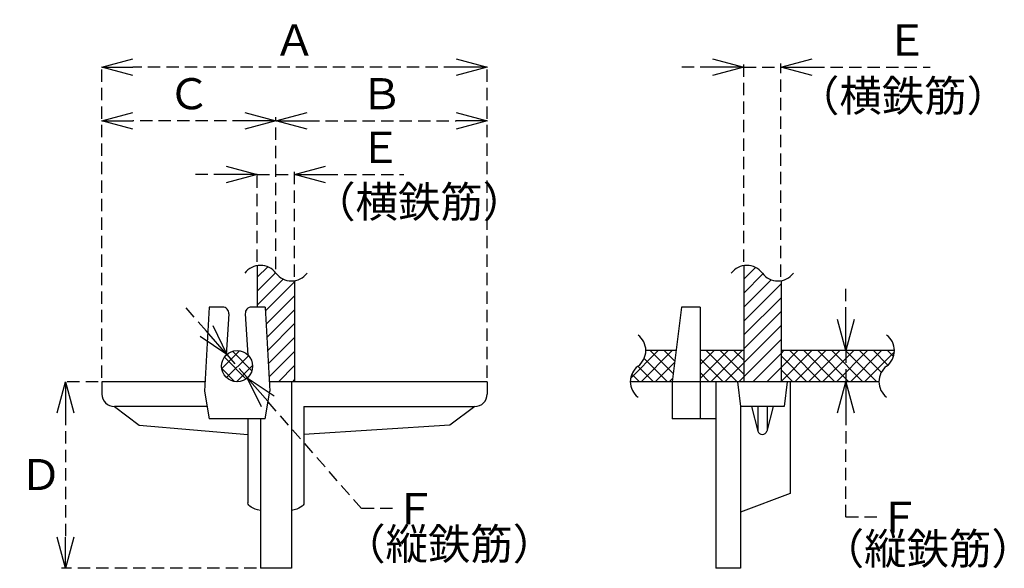
# Model space of a CAD drawing. Units: millimetres. Extents: x 35 to 288, y 1720 to 1861.
import ezdxf

# ---------------------------------------------------------------- set-up
doc = ezdxf.new("R2010")
doc.units = ezdxf.units.MM
doc.linetypes.add('HIDDEN2', pattern=[4.7625, 3.175, -1.5875])
doc.layers.add('Object', color=7, linetype='Continuous')
doc.layers.add('塗潰し', color=8, linetype='Continuous', lineweight=18)
doc.styles.get("Standard").update_dxf_attribs({"font": 'MS Gothic.ttf'})
doc.dimstyles.new('JIS', dxfattribs={"dimtxt": 5, "dimasz": 4, "dimexe": 1, "dimexo": 1, "dimgap": 1, "dimtad": 1, "dimdec": 4, "dimdsep": 46, "dimtxsty": 'Standard', "dimblk": 'OPEN30', "dimcen": 0, "dimadec": 0, "dimazin": 0, "dimtfac": 1, "dimtdec": 4, "dimtmove": 0, "dimatfit": 3, "dimldrblk": 'OPEN30', "dimfxl": 1, "dimtolj": 1, "dimtzin": 0, "dimarcsym": 0})
pattern_1 = [(45, (379.6826, -946.151), (-1.7960512, 1.7960512), []), (135, (379.6826, -946.151), (-1.7960512, -1.7960512), [])]
pattern_2 = [(45, (379.6826, -946.151), (-1.7960512, 1.7960512), [])]

# ---------------------------------------------------------------- blocks, each defined once
blk = doc.blocks.new('_Open30')
at = {"color": 0, "linetype": 'ByBlock', "lineweight": -2}
for p, q in [((-1, 0.268), (0, 0)), ((0, 0), (-1, -0.268)), ((0, 0), (-1, 0))]:
    blk.add_line(p, q, dxfattribs=at)
blk = doc.blocks.new('*D14')
at = {"layer": 'Defpoints', "color": 0, "linetype": 'HIDDEN2'}
for p in [(56.08, 1848.84), (56.08, 1767.9), (155.28, 1767.9)]:
    blk.add_point(p, dxfattribs=at)
at = {"layer": 'Object', "color": 0, "linetype": 'HIDDEN2', "lineweight": -2}
for p, q in [((56.08, 1768.9), (56.08, 1849.84)), ((147.28, 1848.84), (64.08, 1848.84)), ((155.28, 1768.9), (155.28, 1849.84))]:
    blk.add_line(p, q, dxfattribs=at)
at = {"layer": 'Object', "color": 0, "linetype": 'HIDDEN2', "lineweight": -2, "xscale": 8, "yscale": 8, "zscale": 8, "rotation": 180}
blk.add_blockref('_Open30', (56.08, 1848.84), dxfattribs=at)
at = {"layer": 'Object', "color": 0, "linetype": 'HIDDEN2', "lineweight": -2, "xscale": 8, "yscale": 8, "zscale": 8}
blk.add_blockref('_Open30', (155.28, 1848.84), dxfattribs=at)
at = {"layer": 'Object', "color": 0, "linetype": 'HIDDEN2', "insert": (105.68, 1855.84), "char_height": 8, "attachment_point": 5}
blk.add_mtext('\\A1;Ａ', dxfattribs=at)
blk = doc.blocks.new('*D15')
at = {"layer": 'Defpoints', "color": 0, "linetype": 'HIDDEN2'}
for p in [(56.08, 1835.03), (100.88, 1795.83), (56.08, 1767.9)]:
    blk.add_point(p, dxfattribs=at)
at = {"layer": 'Object', "color": 0, "linetype": 'HIDDEN2', "lineweight": -2}
for p, q in [((56.08, 1768.9), (56.08, 1836.03)), ((100.88, 1796.83), (100.88, 1836.03)), ((92.88, 1835.03), (64.08, 1835.03))]:
    blk.add_line(p, q, dxfattribs=at)
at = {"layer": 'Object', "color": 0, "linetype": 'HIDDEN2', "lineweight": -2, "xscale": 8, "yscale": 8, "zscale": 8, "rotation": 180}
blk.add_blockref('_Open30', (56.08, 1835.03), dxfattribs=at)
at = {"layer": 'Object', "color": 0, "linetype": 'HIDDEN2', "lineweight": -2, "xscale": 8, "yscale": 8, "zscale": 8}
blk.add_blockref('_Open30', (100.88, 1835.03), dxfattribs=at)
at = {"layer": 'Object', "color": 0, "linetype": 'HIDDEN2', "insert": (78.48, 1842.03), "char_height": 8, "attachment_point": 5}
blk.add_mtext('\\A1;Ｃ', dxfattribs=at)
blk = doc.blocks.new('*D16')
at = {"layer": 'Defpoints', "color": 0, "linetype": 'HIDDEN2'}
for p in [(155.28, 1835.03), (100.88, 1795.83), (155.28, 1767.9)]:
    blk.add_point(p, dxfattribs=at)
at = {"layer": 'Object', "color": 0, "linetype": 'HIDDEN2', "lineweight": -2}
for p, q in [((100.88, 1796.83), (100.88, 1836.03)), ((155.28, 1768.9), (155.28, 1836.03)), ((108.88, 1835.03), (147.28, 1835.03))]:
    blk.add_line(p, q, dxfattribs=at)
at = {"layer": 'Object', "color": 0, "linetype": 'HIDDEN2', "lineweight": -2, "xscale": 8, "yscale": 8, "zscale": 8, "rotation": 180}
blk.add_blockref('_Open30', (100.88, 1835.03), dxfattribs=at)
at = {"layer": 'Object', "color": 0, "linetype": 'HIDDEN2', "lineweight": -2, "xscale": 8, "yscale": 8, "zscale": 8}
blk.add_blockref('_Open30', (155.28, 1835.03), dxfattribs=at)
at = {"layer": 'Object', "color": 0, "linetype": 'HIDDEN2', "insert": (128.08, 1842.03), "char_height": 8, "attachment_point": 5}
blk.add_mtext('\\A1;Ｂ', dxfattribs=at)
blk = doc.blocks.new('*D17')
at = {"layer": 'Defpoints', "color": 0, "linetype": 'HIDDEN2'}
for p in [(56.08, 1767.9), (46.69, 1719.9), (96.88, 1719.9)]:
    blk.add_point(p, dxfattribs=at)
at = {"layer": 'Object', "color": 0, "linetype": 'HIDDEN2', "lineweight": -2}
for p, q in [((55.08, 1767.9), (45.69, 1767.9)), ((46.69, 1759.9), (46.69, 1727.9)), ((95.88, 1719.9), (45.69, 1719.9))]:
    blk.add_line(p, q, dxfattribs=at)
at = {"layer": 'Object', "color": 0, "linetype": 'HIDDEN2', "lineweight": -2, "xscale": 8, "yscale": 8, "zscale": 8}
for p, rotation in [((46.69, 1767.9), 90), ((46.69, 1719.9), 270)]:
    blk.add_blockref('_Open30', p, dxfattribs=dict(at, rotation=rotation))
at = {"layer": 'Object', "color": 0, "linetype": 'HIDDEN2', "insert": (40.37, 1743.99), "char_height": 8, "attachment_point": 5, "rotation": 359.999}
blk.add_mtext('\\A1;Ｄ', dxfattribs=at)
blk = doc.blocks.new('*D18')
at = {"layer": 'Defpoints', "color": 0, "linetype": 'HIDDEN2'}
for p in [(105.68, 1821.21), (96.08, 1797.77), (105.68, 1793.9)]:
    blk.add_point(p, dxfattribs=at)
at = {"layer": 'Object', "color": 0, "linetype": 'HIDDEN2', "lineweight": -2}
for p, q in [((88.08, 1821.21), (80.08, 1821.21)), ((96.08, 1798.77), (96.08, 1822.21)), ((96.08, 1821.21), (105.68, 1821.21)), ((105.68, 1794.9), (105.68, 1822.21)), ((113.68, 1821.21), (133.77, 1821.21))]:
    blk.add_line(p, q, dxfattribs=at)
at = {"layer": 'Object', "color": 0, "linetype": 'HIDDEN2', "lineweight": -2, "xscale": 8, "yscale": 8, "zscale": 8}
blk.add_blockref('_Open30', (96.08, 1821.21), dxfattribs=at)
at = {"layer": 'Object', "color": 0, "linetype": 'HIDDEN2', "lineweight": -2, "xscale": 8, "yscale": 8, "zscale": 8, "rotation": 180}
blk.add_blockref('_Open30', (105.68, 1821.21), dxfattribs=at)
at = {"layer": 'Object', "color": 0, "linetype": 'HIDDEN2', "insert": (127.73, 1828.21), "char_height": 8, "attachment_point": 5}
blk.add_mtext('\\A1;Ｅ', dxfattribs=at)
blk = doc.blocks.new('*D19')
at = {"layer": 'Defpoints', "color": 0, "linetype": 'HIDDEN2'}
for p in [(88.25, 1774.92), (93.51, 1768.89)]:
    blk.add_point(p, dxfattribs=at)
at = {"layer": 'Object', "color": 0, "linetype": 'HIDDEN2', "lineweight": -2}
for p, q in [((82.99, 1780.94), (77.72, 1786.97)), ((88.25, 1774.92), (93.51, 1768.89)), ((122.91, 1735.22), (98.77, 1762.86)), ((130.91, 1735.22), (122.91, 1735.22))]:
    blk.add_line(p, q, dxfattribs=at)
at = {"layer": 'Object', "color": 0, "linetype": 'HIDDEN2', "lineweight": -2, "xscale": 8, "yscale": 8, "zscale": 8}
for p, rotation in [((88.25, 1774.92), 311.1330027977445), ((93.51, 1768.89), 131.1330027977445)]:
    blk.add_blockref('_Open30', p, dxfattribs=dict(at, rotation=rotation))
at = {"layer": 'Object', "color": 0, "linetype": 'HIDDEN2', "insert": (136.68, 1735.22), "char_height": 8, "attachment_point": 5, "rotation": 359.999}
blk.add_mtext('\\A1;Ｆ', dxfattribs=at)
blk = doc.blocks.new('*D20')
at = {"layer": 'Defpoints', "color": 0, "linetype": 'HIDDEN2'}
for p in [(230.9, 1848.84), (221.3, 1797.77), (230.9, 1793.9)]:
    blk.add_point(p, dxfattribs=at)
at = {"layer": 'Object', "color": 0, "linetype": 'HIDDEN2', "lineweight": -2}
for p, q in [((213.3, 1848.84), (205.3, 1848.84)), ((221.3, 1798.77), (221.3, 1849.84)), ((221.3, 1848.84), (230.9, 1848.84)), ((230.9, 1794.9), (230.9, 1849.84)), ((238.9, 1848.84), (269.31, 1848.84))]:
    blk.add_line(p, q, dxfattribs=at)
at = {"layer": 'Object', "color": 0, "linetype": 'HIDDEN2', "lineweight": -2, "xscale": 8, "yscale": 8, "zscale": 8}
blk.add_blockref('_Open30', (221.3, 1848.84), dxfattribs=at)
at = {"layer": 'Object', "color": 0, "linetype": 'HIDDEN2', "lineweight": -2, "xscale": 8, "yscale": 8, "zscale": 8, "rotation": 180}
blk.add_blockref('_Open30', (230.9, 1848.84), dxfattribs=at)
at = {"layer": 'Object', "color": 0, "linetype": 'HIDDEN2', "insert": (263.27, 1855.84), "char_height": 8, "attachment_point": 5}
blk.add_mtext('\\A1;Ｅ', dxfattribs=at)
blk = doc.blocks.new('*D21')
at = {"layer": 'Defpoints', "color": 0, "linetype": 'HIDDEN2'}
for p in [(260.1, 1775.9), (247.58, 1767.9), (256.1, 1767.9)]:
    blk.add_point(p, dxfattribs=at)
at = {"layer": 'Object', "color": 0, "linetype": 'HIDDEN2', "lineweight": -2}
for p, q in [((247.58, 1783.9), (247.58, 1791.9)), ((259.1, 1775.9), (246.58, 1775.9)), ((247.58, 1775.9), (247.58, 1767.9)), ((255.1, 1767.9), (246.58, 1767.9)), ((247.58, 1759.9), (247.58, 1751.9)), ((247.58, 1733.02), (247.58, 1751.9)), ((255.58, 1733.02), (247.58, 1733.02))]:
    blk.add_line(p, q, dxfattribs=at)
at = {"layer": 'Object', "color": 0, "linetype": 'HIDDEN2', "lineweight": -2, "xscale": 8, "yscale": 8, "zscale": 8}
for p, rotation in [((247.58, 1775.9), 270), ((247.58, 1767.9), 90)]:
    blk.add_blockref('_Open30', p, dxfattribs=dict(at, rotation=rotation))
at = {"layer": 'Object', "color": 0, "linetype": 'HIDDEN2', "insert": (261.35, 1733.02), "char_height": 8, "attachment_point": 5, "rotation": 359.999}
blk.add_mtext('\\A1;Ｆ', dxfattribs=at)

msp = doc.modelspace()

# ---------------------------------------------------------------- hatches: boundary and pattern name
at = {"layer": '塗潰し'}
h = msp.add_hatch(dxfattribs=at)
h.set_pattern_fill('ANSI31', color=256, scale=0.8, style=0)
h.set_pattern_definition(pattern_2)
h.paths.add_polyline_path([(99.14637, 1767.90317), (105.6797, 1767.90317), (105.6797, 1793.89898, -0.278908714), (100.8797, 1795.83457, 0.278908714), (96.0797, 1797.77015), (96.0797, 1787.10317), (98.0797, 1787.10317)])
h = msp.add_hatch(dxfattribs=at)
h.set_pattern_fill('ANSI31', color=256, scale=0.8, style=0)
h.set_pattern_definition(pattern_2)
h.paths.add_polyline_path([(230.90189, 1793.89898, -0.278908714), (226.10189, 1795.83457, 0.278908714), (221.30189, 1797.77015), (221.30189, 1767.90317), (230.90189, 1767.90317)])
h = msp.add_hatch(dxfattribs=at)
h.set_pattern_fill('ANSI37', color=256, scale=0.8, style=0)
h.set_pattern_definition(pattern_1)
h.paths.add_polyline_path([(94.8797, 1771.90317, 1), (86.8797, 1771.90317, 1)])
h = msp.add_hatch(dxfattribs=at)
h.set_pattern_fill('ANSI37', color=256, scale=0.8, style=0)
h.set_pattern_definition(pattern_1)
h.paths.add_polyline_path([(256.10189, 1767.90317, -0.236067977), (258.10189, 1771.90317, 0.236067977), (260.10189, 1775.90317), (230.90189, 1775.90317), (230.90189, 1767.90317), (233.30189, 1767.90317)])
h.paths.add_polyline_path([(221.30189, 1767.90317), (221.30189, 1775.90317), (210.10189, 1775.90317), (210.10189, 1767.90317)])
h.paths.add_polyline_path([(202.90189, 1767.90317), (203.90189, 1775.90317), (196.10189, 1775.90317, -0.236067977), (194.10189, 1771.90317, 0.236067977), (192.10189, 1767.90317)])

# ---------------------------------------------------------------- linework, layer by layer
at = {"layer": 'Object'}
for p, q in [((96.0797, 1797.77015), (96.0797, 1787.10317)), ((221.30189, 1797.77015), (221.30189, 1767.90317)), ((105.6797, 1793.89898), (105.6797, 1767.90317)), ((230.90189, 1793.89898), (230.90189, 1767.90317)), ((83.6797, 1787.10317), (82.4797, 1765.50317)), ((87.17265, 1787.10317), (83.6797, 1787.10317)), ((98.0797, 1787.10317), (94.58676, 1787.10317)), ((98.0797, 1787.10317), (99.2797, 1765.50317)), ((205.30189, 1787.10317), (202.90189, 1767.90317)), ((210.10189, 1787.10317), (205.30189, 1787.10317)), ((210.10189, 1787.10317), (210.10189, 1758.30317)), ((88.7693, 1785.39969), (88.0797, 1774.75974)), ((92.99011, 1785.39969), (93.6797, 1774.75974)), ((203.90189, 1775.90317), (196.10189, 1775.90317)), ((221.30189, 1775.90317), (210.10189, 1775.90317)), ((260.10189, 1775.90317), (230.90189, 1775.90317)), ((82.61303, 1767.90317), (56.0797, 1767.90317)), ((56.0797, 1767.90317), (56.0797, 1764.70317)), ((155.2797, 1767.90317), (99.14637, 1767.90317)), ((104.8797, 1767.90317), (104.8797, 1719.90317)), ((155.2797, 1767.90317), (155.2797, 1764.70317)), ((202.90189, 1767.90317), (192.10189, 1767.90317)), ((202.90189, 1767.90317), (202.90189, 1758.30317)), ((233.30189, 1767.90317), (202.90189, 1767.90317)), ((214.10189, 1767.90317), (214.10189, 1719.90317)), ((219.70189, 1767.90317), (220.50189, 1761.50317)), ((232.50189, 1767.90317), (231.70189, 1761.50317)), ((233.30189, 1767.90317), (233.30189, 1739.10317)), ((256.10189, 1767.90317), (233.30189, 1767.90317)), ((82.4797, 1765.50317), (83.6797, 1758.30317)), ((98.0797, 1758.30317), (99.2797, 1765.50317)), ((83.14637, 1761.50317), (59.2797, 1761.50317)), ((59.2797, 1761.50317), (65.6797, 1756.70317)), ((108.0797, 1761.50317), (108.0797, 1736.70317)), ((108.0797, 1761.50317), (152.0797, 1761.50317)), ((152.0797, 1761.50317), (145.6797, 1756.70317)), ((220.50189, 1761.50317), (220.50189, 1719.90317)), ((231.70189, 1761.50317), (220.50189, 1761.50317)), ((223.30189, 1761.50317), (224.94051, 1755.20119)), ((224.90189, 1761.50317), (224.90189, 1755.34971)), ((228.90189, 1761.50317), (227.26327, 1755.20119)), ((227.30189, 1761.50317), (227.30189, 1755.34971)), ((65.6797, 1756.70317), (93.6797, 1754.30317)), ((98.0797, 1758.30317), (83.6797, 1758.30317)), ((93.6797, 1758.30317), (93.6797, 1736.70317)), ((96.8797, 1758.30317), (96.8797, 1719.90317)), ((145.6797, 1756.70317), (108.0797, 1754.30317)), ((214.10189, 1758.30317), (202.90189, 1758.30317)), ((233.30189, 1739.10317), (220.50189, 1734.30317)), ((104.8797, 1719.90317), (96.8797, 1719.90317)), ((220.50189, 1719.90317), (214.10189, 1719.90317))]:
    msp.add_line(p, q, dxfattribs=at)
msp.add_circle((90.8797, 1771.90317), 4, dxfattribs=at)
for centre, radius, start, end in [((96.8797, 1792.83457), 5, 36.8698976, 143.1301024), ((222.10189, 1792.83457), 5, 36.8698976, 143.1301024), ((104.8797, 1798.83457), 5, 216.8698976, 323.1301024), ((230.10189, 1798.83457), 5, 216.8698976, 323.1301024), ((87.17265, 1785.50317), 1.6, 356.2917431, 90), ((94.58676, 1785.50317), 1.6, 90, 183.7082569), ((191.10189, 1775.90317), 5, 306.8698976, 53.1301024), ((255.10189, 1775.90317), 5, 306.8698976, 53.1301024), ((197.10189, 1767.90317), 5, 126.8698976, 233.1301024), ((261.10189, 1767.90317), 5, 126.8698976, 233.1301024), ((59.2797, 1764.70317), 3.2, 180, 270), ((152.0797, 1764.70317), 3.2, 270, 0), ((226.10189, 1755.50317), 1.2, 194.5750953, 345.4249047)]:
    msp.add_arc(centre, radius, start, end, dxfattribs=at)
at = {"layer": 'Object', "extrusion": (0, 0, -1)}
for start_param, end_param in [(2.159827297, 3.141592654), (6.283185307, 7.264950664)]:
    msp.add_ellipse((100.8797, 1736.70317), major_axis=(7.2, 0), ratio=0.333333333, start_param=start_param, end_param=end_param, dxfattribs=at)

# ---------------------------------------------------------------- texts
at = {"layer": 'Object', "char_height": 8, "width": 44.5118169, "attachment_point": 1}
for s, insert in [('（横鉄筋）', (235.01935, 1845.48895)), ('（横鉄筋）', (110.45834, 1818.19364)), ('（縦鉄筋）', (118.18551, 1730.12468)), ('（縦鉄筋）', (241.40212, 1728.90711))]:
    msp.add_mtext(s, dxfattribs=dict(at, insert=insert))

# ---------------------------------------------------------------- dimensions: what is measured, and where the dimension line sits
at = {"layer": 'Object', "linetype": 'HIDDEN2'}
for base, p1, p2, text, picture, middle in [((56.0797, 1848.83871), (155.2797, 1767.90317), (56.0797, 1767.90317), 'Ａ', '*D14', (105.6797, 1855.83871)), ((56.0797, 1835.02647), (100.8797, 1795.83457), (56.0797, 1767.90317), 'Ｃ', '*D15', (78.4797, 1842.02647)), ((155.2797, 1835.02647), (100.8797, 1795.83457), (155.2797, 1767.90317), 'Ｂ', '*D16', (128.0797, 1842.02647))]:
    dim = msp.add_linear_dim(base=base, p1=p1, p2=p2, text=text, dimstyle='JIS', override={"dimtxt": 8, "dimasz": 8, "dimgap": 3}, dxfattribs=at)
    dim.commit()
    dim.dimension.update_dxf_attribs({"geometry": picture, "text_midpoint": middle})
for base, p1, p2, picture, middle in [((230.90189, 1848.83871), (221.30189, 1797.77015), (230.90189, 1793.89898), '*D20', (263.26773, 1848.83871)), ((105.6797, 1821.21424), (96.0797, 1797.77015), (105.6797, 1793.89898), '*D18', (127.72539, 1821.21424))]:
    dim = msp.add_linear_dim(base=base, p1=p1, p2=p2, text='Ｅ', dimstyle='JIS', override={"dimtxt": 8, "dimasz": 8, "dimgap": 3}, dxfattribs=at)
    dim.commit()
    dim.dimension.update_dxf_attribs({"geometry": picture, "text_midpoint": middle, "dimtype": 160})
for base, p1, p2, text, override, picture, middle in [((247.58461, 1767.90317), (260.10189, 1775.90317), (256.10189, 1767.90317), 'Ｆ', {"dimtxt": 8, "dimasz": 8, "dimgap": 3, "dimtmove": 1}, '*D21', (250.78464, 1733.01851)), ((46.69032, 1719.90317), (56.0797, 1767.90317), (96.8797, 1719.90317), 'Ｄ', {"dimtxt": 8, "dimasz": 8, "dimgap": 3, "dimtmove": 2}, '*D17', (40.37176, 1743.99233))]:
    dim = msp.add_linear_dim(base=base, p1=p1, p2=p2, angle=90, text=text, dimstyle='JIS', override=override, dxfattribs=at)
    dim.commit()
    dim.dimension.update_dxf_attribs({"geometry": picture, "text_midpoint": middle, "dimtype": 160, "text_rotation": 359.999})
dim = msp.add_diameter_dim_2p(p1=(88.24846, 1774.91591), p2=(93.51094, 1768.89043), text='Ｆ', dimstyle='JIS', override={"dimtxt": 8, "dimasz": 8, "dimgap": 3}, dxfattribs=at)
dim.commit()
dim.dimension.update_dxf_attribs({"geometry": '*D19', "text_midpoint": (136.67569, 1735.22393), "dimtype": 163, "text_rotation": 359.999})

doc.saveas('drawing.dxf')
